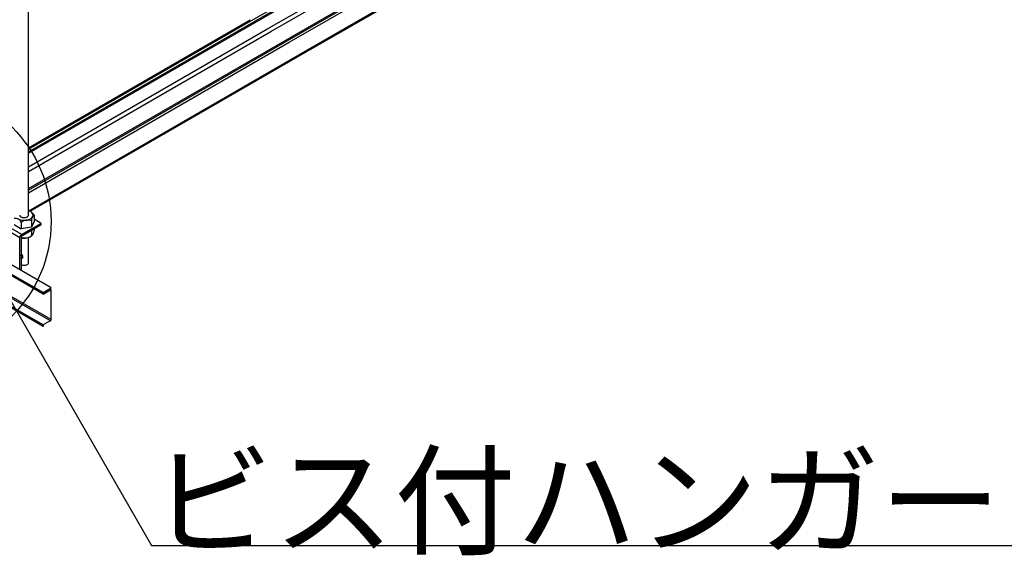
# Model space of a CAD drawing. Extents: x -10986 to 1073, y -7633 to 771.
# Drawn here: x -6330 to -5682, y -2406 to -2054 of the extents above; entities that cross this region are included whole.
import ezdxf

# ---------------------------------------------------------------- set-up
doc = ezdxf.new("R2010")
doc.units = 0
doc.header["$MEASUREMENT"] = 0
for name, color, linetype in [('_8-5_', 7, 'CONTINUOUS'), ('_8-7_', 7, 'CONTINUOUS'), ('_8-8_', 7, 'CONTINUOUS'), ('_8-B_', 7, 'CONTINUOUS'), ('_8-D_', 7, 'CONTINUOUS')]:
    doc.layers.add(name, color=color, linetype=linetype)
doc.styles.get("Standard").update_dxf_attribs({"font": 'txt', "bigfont": 'bigfont.shx'})

msp = doc.modelspace()

# ---------------------------------------------------------------- linework, layer by layer
at = {"layer": '_8-5_', "linetype": 'Continuous'}
for p, q in [((-6324.16, -2182.49), (-6324.16, -1810.54)), ((-6330.02, -2182.49), (-6329.97, -2182.77)), ((-6329.97, -2182.77), (-6329.84, -2183.04)), ((-6329.84, -2183.04), (-6329.62, -2183.29)), ((-6329.62, -2183.29), (-6329.33, -2183.51)), ((-6329.33, -2183.51), (-6328.97, -2183.71)), ((-6328.97, -2183.71), (-6328.55, -2183.87)), ((-6328.55, -2183.87), (-6328.09, -2183.99)), ((-6328.09, -2183.99), (-6327.6, -2184.06)), ((-6327.6, -2184.06), (-6327.09, -2184.08)), ((-6327.09, -2184.08), (-6326.58, -2184.06)), ((-6326.58, -2184.06), (-6326.09, -2183.99)), ((-6326.09, -2183.99), (-6325.62, -2183.87)), ((-6325.62, -2183.87), (-6325.21, -2183.71)), ((-6325.21, -2183.71), (-6324.85, -2183.51)), ((-6324.85, -2183.51), (-6324.55, -2183.29)), ((-6324.55, -2183.29), (-6324.34, -2183.04)), ((-6324.34, -2183.04), (-6324.2, -2182.77)), ((-6324.2, -2182.77), (-6324.16, -2182.49)), ((-6324.1, -2179.54), (-6324.16, -2179.52)), ((-6323.26, -2179.89), (-6324.1, -2179.54)), ((-6322.54, -2180.31), (-6323.26, -2179.89)), ((-6322.58, -2184.7), (-6321.98, -2184.22)), ((-6321.95, -2180.8), (-6322.54, -2180.31)), ((-6321.98, -2184.22), (-6321.54, -2183.68)), ((-6321.52, -2181.34), (-6321.95, -2180.8)), ((-6321.54, -2183.68), (-6321.27, -2183.1)), ((-6321.26, -2181.92), (-6321.52, -2181.34)), ((-6321.27, -2183.1), (-6321.17, -2182.51)), ((-6321.17, -2182.51), (-6321.26, -2181.92)), ((-6320.49, -2182.48), (-6320.49, -2186.6)), ((-6341.13, -2190.68), (-6329.94, -2197.13)), ((-6339.68, -2188.79), (-6328.49, -2195.24)), ((-6333.69, -2188.73), (-6328.94, -2191.47)), ((-6330.07, -2185.44), (-6329.14, -2185.69)), ((-6329.14, -2185.69), (-6328.15, -2185.85)), ((-6315.79, -2187.91), (-6329.03, -2195.55)), ((-6315.79, -2188.96), (-6329.03, -2196.61)), ((-6328.94, -2187.35), (-6328.94, -2191.47)), ((-6322.24, -2190.46), (-6328.94, -2191.47)), ((-6328.15, -2185.85), (-6327.12, -2185.91)), ((-6327.12, -2185.91), (-6326.09, -2185.86)), ((-6326.09, -2185.86), (-6325.1, -2185.71)), ((-6325.1, -2185.71), (-6324.16, -2185.46)), ((-6324.16, -2185.46), (-6323.31, -2185.12)), ((-6323.31, -2185.12), (-6322.58, -2184.7)), ((-6322.24, -2186.34), (-6322.24, -2190.46)), ((-6320.49, -2186.6), (-6322.24, -2190.46)), ((-6315.79, -2187.91), (-6320.49, -2185.2)), ((-6315.79, -2188.96), (-6315.79, -2187.91)), ((-6329.94, -2197.04), (-6329.93, -2196.99)), ((-6329.94, -2197.09), (-6329.94, -2197.04)), ((-6329.94, -2197.13), (-6329.94, -2197.09)), ((-6329.94, -2218.43), (-6329.94, -2197.13)), ((-6329.93, -2196.94), (-6329.92, -2196.89)), ((-6329.93, -2196.99), (-6329.93, -2196.94)), ((-6329.92, -2196.89), (-6329.91, -2196.84)), ((-6329.91, -2196.84), (-6329.9, -2196.79)), ((-6329.9, -2196.79), (-6329.89, -2196.74)), ((-6329.89, -2196.74), (-6329.87, -2196.69)), ((-6329.87, -2196.69), (-6329.86, -2196.64)), ((-6329.86, -2196.64), (-6329.84, -2196.59)), ((-6329.84, -2196.59), (-6329.82, -2196.54)), ((-6329.82, -2196.54), (-6329.8, -2196.48)), ((-6329.8, -2196.48), (-6329.78, -2196.43)), ((-6329.78, -2196.43), (-6329.75, -2196.38)), ((-6329.75, -2196.38), (-6329.73, -2196.33)), ((-6329.73, -2196.33), (-6329.7, -2196.28)), ((-6329.7, -2196.28), (-6329.67, -2196.23)), ((-6329.67, -2196.23), (-6329.65, -2196.18)), ((-6329.65, -2196.18), (-6329.62, -2196.14)), ((-6329.62, -2196.14), (-6329.58, -2196.09)), ((-6329.58, -2196.09), (-6329.55, -2196.04)), ((-6329.55, -2196.04), (-6329.52, -2196)), ((-6329.52, -2196), (-6329.49, -2195.96)), ((-6329.49, -2195.96), (-6329.45, -2195.91)), ((-6329.45, -2195.91), (-6329.41, -2195.87)), ((-6329.41, -2195.87), (-6329.38, -2195.83)), ((-6329.38, -2195.83), (-6329.34, -2195.8)), ((-6329.34, -2195.8), (-6329.3, -2195.76)), ((-6329.3, -2195.76), (-6329.26, -2195.72)), ((-6329.26, -2195.72), (-6329.23, -2195.69)), ((-6329.23, -2195.69), (-6329.19, -2195.66)), ((-6329.19, -2195.66), (-6329.15, -2195.63)), ((-6329.15, -2195.63), (-6329.11, -2195.6)), ((-6329.11, -2195.6), (-6329.07, -2195.58)), ((-6329.07, -2195.58), (-6329.03, -2195.55)), ((-6329.03, -2196.61), (-6329.03, -2218.96)), ((-6324.16, -2213.89), (-6324.16, -2197.25)), ((-6322.24, -2192.64), (-6322.24, -2195.92)), ((-6320.49, -2191.63), (-6320.49, -2192.06)), ((-6329.2, -2209.19), (-6329.31, -2209.06)), ((-6329.22, -2208.6), (-6329.27, -2208.56)), ((-6329.04, -2208.79), (-6329.22, -2208.6)), ((-6329.06, -2209.43), (-6329.2, -2209.19)), ((-6329.1, -2208.27), (-6329.18, -2208.22)), ((-6329.11, -2208.05), (-6329.13, -2208.03)), ((-6328.91, -2208.16), (-6329.11, -2208.05)), ((-6328.91, -2208.42), (-6329.1, -2208.27)), ((-6328.93, -2209.67), (-6329.06, -2209.43)), ((-6328.87, -2209), (-6329.04, -2208.79)), ((-6328.84, -2209.92), (-6328.93, -2209.67)), ((-6328.72, -2208.32), (-6328.91, -2208.16)), ((-6328.73, -2208.61), (-6328.91, -2208.42)), ((-6328.72, -2209.23), (-6328.87, -2209)), ((-6328.78, -2210.17), (-6328.84, -2209.92)), ((-6328.75, -2210.41), (-6328.78, -2210.17)), ((-6328.75, -2210.63), (-6328.75, -2210.41)), ((-6328.56, -2208.82), (-6328.73, -2208.61)), ((-6328.54, -2208.5), (-6328.72, -2208.32)), ((-6328.6, -2209.48), (-6328.72, -2209.23)), ((-6328.51, -2209.73), (-6328.6, -2209.48)), ((-6328.41, -2209.05), (-6328.56, -2208.82)), ((-6328.37, -2208.71), (-6328.54, -2208.5)), ((-6328.44, -2209.98), (-6328.51, -2209.73)), ((-6328.45, -2210.64), (-6328.42, -2210.44)), ((-6328.41, -2210.22), (-6328.44, -2209.98)), ((-6328.42, -2210.44), (-6328.41, -2210.22)), ((-6328.29, -2209.3), (-6328.41, -2209.05)), ((-6328.23, -2208.94), (-6328.37, -2208.71)), ((-6328.2, -2209.55), (-6328.29, -2209.3)), ((-6328.1, -2209.19), (-6328.23, -2208.94)), ((-6328.21, -2210.62), (-6328.15, -2210.46)), ((-6328.14, -2209.8), (-6328.2, -2209.55)), ((-6328.15, -2210.46), (-6328.11, -2210.26)), ((-6328.1, -2210.03), (-6328.14, -2209.8)), ((-6328.13, -2210.65), (-6328.03, -2210.52)), ((-6328.11, -2210.26), (-6328.1, -2210.03)), ((-6328.01, -2209.44), (-6328.1, -2209.19)), ((-6328.03, -2210.52), (-6327.96, -2210.35)), ((-6327.95, -2209.69), (-6328.01, -2209.44)), ((-6327.96, -2210.35), (-6327.92, -2210.15)), ((-6327.92, -2209.93), (-6327.95, -2209.69)), ((-6327.92, -2210.15), (-6327.92, -2209.93)), ((-6309.21, -2230.41), (-6335.88, -2215.01)), ((-6329.08, -2211.23), (-6328.96, -2211.13)), ((-6329.07, -2211.23), (-6328.25, -2210.75)), ((-6329.03, -2215.08), (-6328.62, -2215.24)), ((-6328.96, -2211.13), (-6328.86, -2211)), ((-6328.86, -2211), (-6328.79, -2210.83)), ((-6328.79, -2210.83), (-6328.75, -2210.63)), ((-6328.75, -2211.04), (-6328.62, -2210.94)), ((-6328.62, -2210.94), (-6328.52, -2210.81)), ((-6328.62, -2215.24), (-6328.16, -2215.37)), ((-6328.52, -2210.81), (-6328.45, -2210.64)), ((-6328.44, -2210.85), (-6328.31, -2210.76)), ((-6328.31, -2210.76), (-6328.21, -2210.62)), ((-6328.25, -2210.75), (-6328.13, -2210.65)), ((-6328.16, -2215.37), (-6327.67, -2215.44)), ((-6327.67, -2215.44), (-6327.17, -2215.48)), ((-6327.17, -2215.48), (-6326.66, -2215.46)), ((-6326.66, -2215.46), (-6326.16, -2215.39)), ((-6326.16, -2215.39), (-6325.69, -2215.28)), ((-6325.69, -2215.28), (-6325.27, -2215.13)), ((-6325.27, -2215.13), (-6324.9, -2214.94)), ((-6324.9, -2214.94), (-6324.59, -2214.72)), ((-6324.59, -2214.72), (-6324.36, -2214.47)), ((-6324.36, -2214.47), (-6324.22, -2214.2)), ((-6324.22, -2214.2), (-6324.16, -2213.93)), ((-6324.16, -2213.93), (-6324.16, -2213.89)), ((-6314.56, -2233.5), (-6335.68, -2221.3)), ((-6314.56, -2234.43), (-6335.68, -2222.24)), ((-6309.21, -2251.28), (-6335.68, -2236)), ((-6309.74, -2252.03), (-6335.68, -2237.05)), ((-6314.56, -2254.81), (-6335.68, -2242.62)), ((-6314.56, -2255.75), (-6335.68, -2243.55))]:
    msp.add_line(p, q, dxfattribs=at)
for centre, radius, start, end in [((-6333.07, -2189.02), 4.45, 21.97864, 98.02135), ((-6325.71, -2185.32), 5.94, 28.54514, 61.61388), ((-6317.82, -2186.02), 4.44, 127.04558, 184.18498), ((-6324.85, -2191.76), 6.01, 64.30626, 132.87845), ((-6326.33, -2191.52), 6.01, 243.35417, 312.87845), ((-6327.12, -2188.11), 9.5, 258.40398, 279.26154), ((-6325.61, -2192.38), 5.08, 272.38345, 338.88219), ((-6324.92, -2192.38), 4.44, 307.04558, 4.18498)]:
    msp.add_arc(centre, radius, start, end, dxfattribs=at)
at = {"layer": '_8-7_', "linetype": 'Continuous'}
for p, q in [((-6177.35, -2054.28), (-5958.89, -1928.15)), ((-6175.83, -2055.16), (-5958.43, -1929.65)), ((-6175.07, -2055.6), (-5958.42, -1930.52)), ((-6167.21, -2060.14), (-5958.1, -1939.41)), ((-6164.67, -2061.6), (-5955.54, -1940.86)), ((-6154.84, -2067.28), (-5936.38, -1941.15)), ((-6154.02, -2067.75), (-5935.55, -1941.62)), ((-6152.5, -2068.63), (-5934.03, -1942.5)), ((-6142.1, -2074.63), (-5923.63, -1948.5)), ((-6141.47, -2075), (-5922.19, -1948.4)), ((-6324.16, -2138.1), (-6178.17, -2053.81)), ((-6324.16, -2139.04), (-6177.35, -2054.28)), ((-6324.16, -2140.8), (-6175.83, -2055.16)), ((-6324.16, -2141.68), (-6175.07, -2055.6)), ((-6324.16, -2150.76), (-6167.21, -2060.14)), ((-6324.16, -2153.69), (-6164.67, -2061.6)), ((-6324.16, -2165.04), (-6154.84, -2067.28)), ((-6324.16, -2165.98), (-6154.02, -2067.75)), ((-6324.16, -2167.74), (-6152.5, -2068.63)), ((-6323.93, -2179.61), (-6142.1, -2074.63)), ((-6323.2, -2179.92), (-6141.47, -2075))]:
    msp.add_line(p, q, dxfattribs=at)
at = {"layer": '_8-8_', "linetype": 'Continuous'}
for p, q in [((-6343.35, -2226.38), (-6243.16, -2399.91)), ((-6243.16, -2399.91), (-5511.09, -2399.91))]:
    msp.add_line(p, q, dxfattribs=at)
at = {"layer": '_8-B_', "linetype": 'Continuous'}
for p, q in [((-6314.56, -2233.5), (-6309.21, -2230.41)), ((-6314.56, -2234.43), (-6309.21, -2231.35)), ((-6314.56, -2233.5), (-6314.56, -2234.43)), ((-6309.21, -2250.96), (-6309.21, -2231.35)), ((-6309.88, -2252.11), (-6314.56, -2254.81)), ((-6314.56, -2254.81), (-6314.56, -2255.75)), ((-6309.88, -2252.11), (-6309.76, -2252.03)), ((-6309.76, -2252.03), (-6309.65, -2251.93)), ((-6309.65, -2251.93), (-6309.54, -2251.82)), ((-6309.54, -2251.82), (-6309.45, -2251.69)), ((-6309.45, -2251.69), (-6309.37, -2251.54)), ((-6309.37, -2251.54), (-6309.3, -2251.4)), ((-6309.3, -2251.4), (-6309.25, -2251.25)), ((-6309.25, -2251.25), (-6309.22, -2251.1)), ((-6309.22, -2251.1), (-6309.21, -2250.96))]:
    msp.add_line(p, q, dxfattribs=at)
at = {"layer": '_8-D_', "color": 1, "linetype": 'Continuous'}
msp.add_circle((-6397.17, -2186.68), 87.85, dxfattribs=at)

# ---------------------------------------------------------------- texts
at = {"layer": '_8-8_'}
msp.add_text('ビス付ハンガー', height=58.565, dxfattribs=at).set_placement((-6243.16, -2399.91))

doc.saveas('drawing.dxf')
